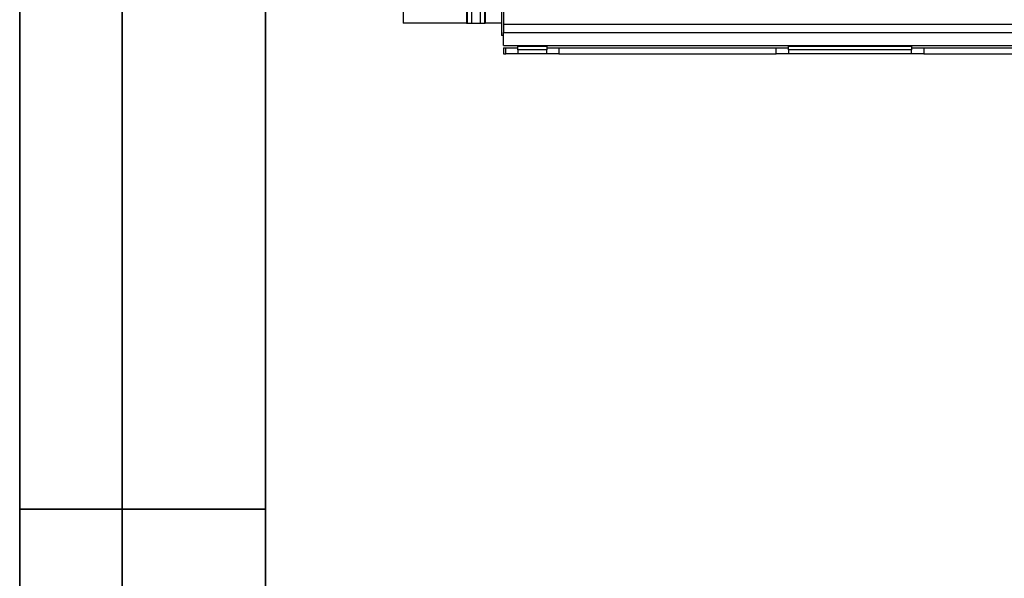
# Model space of a CAD drawing. Units: millimetres. Extents: x 8 to 418, y -29 to 291.
# Drawn here: x 8 to 56, y 87 to 114 of the extents above; entities that cross this region are included whole.
import ezdxf

# ---------------------------------------------------------------- set-up
doc = ezdxf.new("R2010")
doc.units = ezdxf.units.MM
doc.layers.add('FORMAT', color=7, linetype='Continuous')

msp = doc.modelspace()

# ---------------------------------------------------------------- linework, layer by layer
at = {"color": 7, "linetype": 'Continuous', "lineweight": 25}
for p, q in [((31.519072, 117.905773), (31.519072, 113.105773)), ((31.619072, 117.005773), (31.619072, 113.645773)), ((26.719072, 116.121481), (26.719072, 113.705773)), ((29.805241, 116.121481), (29.805241, 113.705773)), ((29.845261, 116.113498), (29.845261, 113.705773)), ((30.0445, 116.110311), (30.0445, 113.705773)), ((30.477967, 116.110311), (30.477967, 113.705773)), ((30.677206, 116.113498), (30.677206, 113.705773)), ((30.717226, 116.121481), (30.717226, 113.705773)), ((29.805241, 113.705773), (26.719072, 113.705773)), ((29.805241, 113.705773), (29.845261, 113.705773)), ((30.0445, 113.705773), (30.477967, 113.705773)), ((30.677206, 113.705773), (30.717226, 113.705773)), ((31.519072, 113.705773), (30.717226, 113.705773)), ((31.619072, 113.645773), (31.619072, 113.245773)), ((31.619072, 113.645773), (231.419072, 113.645773)), ((31.619072, 113.105773), (31.519072, 113.105773)), ((31.619072, 112.605773), (31.619072, 113.245773)), ((31.619072, 113.245773), (231.419072, 113.245773)), ((31.619072, 112.605773), (231.419072, 112.605773)), ((31.619072, 112.505773), (31.619072, 112.205773)), ((31.619072, 112.505773), (31.719072, 112.505773)), ((31.719072, 112.205773), (31.719072, 112.505773)), ((31.719072, 112.505773), (32.319072, 112.505773)), ((32.319072, 112.605773), (32.319072, 112.555773)), ((33.719072, 112.555773), (32.319072, 112.555773)), ((32.319072, 112.405773), (32.319072, 112.555773)), ((33.719072, 112.555773), (33.719072, 112.605773)), ((33.719072, 112.555773), (33.719072, 112.405773)), ((33.719072, 112.505773), (34.319072, 112.505773)), ((34.319072, 112.505773), (34.319072, 112.205773)), ((34.319072, 112.505773), (44.919072, 112.505773)), ((44.919072, 112.205773), (44.919072, 112.505773)), ((44.919072, 112.505773), (45.519072, 112.505773)), ((45.519072, 112.605773), (45.519072, 112.555773)), ((51.519072, 112.555773), (45.519072, 112.555773)), ((45.519072, 112.405773), (45.519072, 112.555773)), ((51.519072, 112.555773), (51.519072, 112.605773)), ((51.519072, 112.555773), (51.519072, 112.405773)), ((51.519072, 112.505773), (52.119072, 112.505773)), ((52.119072, 112.505773), (52.119072, 112.205773)), ((52.119072, 112.505773), (61.069072, 112.505773)), ((31.619072, 112.205773), (31.719072, 112.205773)), ((32.319072, 112.205773), (31.719072, 112.205773)), ((33.719072, 112.405773), (32.319072, 112.405773)), ((32.319072, 112.405773), (32.319072, 112.205773)), ((33.719072, 112.205773), (32.319072, 112.205773)), ((33.719072, 112.205773), (33.719072, 112.405773)), ((34.319072, 112.205773), (33.719072, 112.205773)), ((34.319072, 112.205773), (44.919072, 112.205773)), ((45.519072, 112.205773), (44.919072, 112.205773)), ((51.519072, 112.405773), (45.519072, 112.405773)), ((45.519072, 112.405773), (45.519072, 112.205773)), ((51.519072, 112.205773), (45.519072, 112.205773)), ((51.519072, 112.205773), (51.519072, 112.405773)), ((52.119072, 112.205773), (51.519072, 112.205773)), ((52.119072, 112.205773), (61.069072, 112.205773))]:
    msp.add_line(p, q, dxfattribs=at)
for points in [[(29.845261, 113.705773), (29.847435, 113.705773), (29.854146, 113.705773), (29.876097, 113.705773), (29.891127, 113.705773), (29.945789, 113.705773), (29.99461, 113.705773), (30.0445, 113.705773)], [(30.477967, 113.705773), (30.502912, 113.705773), (30.527317, 113.705773), (30.573578, 113.705773), (30.594823, 113.705773), (30.649508, 113.705773), (30.672858, 113.705773), (30.677206, 113.705773)]]:
    msp.add_open_spline(points, degree=3, knots=[0, 0, 0, 0, 0.25, 0.25, 0.5, 0.5, 1, 1, 1, 1], dxfattribs=at)
at = {"layer": 'FORMAT', "color": 7, "lineweight": 35}
for p, q in [((20, 291), (20, 5)), ((8, 5), (8, 150)), ((13, 5), (13, 150)), ((8, 90), (20, 90))]:
    msp.add_line(p, q, dxfattribs=at)

doc.saveas('drawing.dxf')
